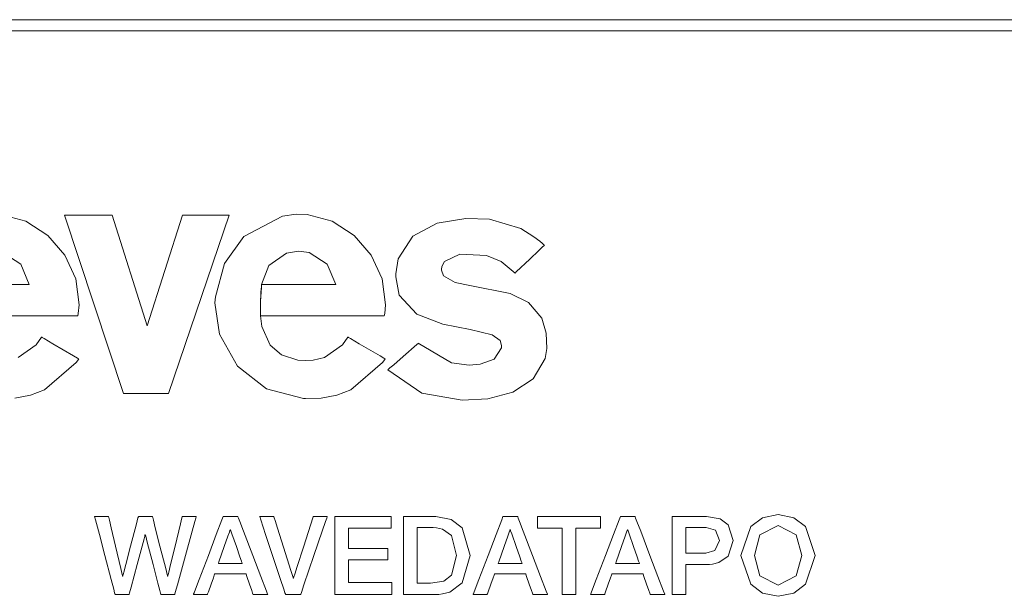
# Model space of a CAD drawing. Units: millimetres. Extents: x -122 to 122, y -228 to 231.
# Drawn here: x 23 to 45, y 196 to 209 of the extents above; entities that cross this region are included whole.
import ezdxf

# ---------------------------------------------------------------- set-up
doc = ezdxf.new("R2010")
doc.units = ezdxf.units.MM
doc.layers.add('Top$22', color=7, linetype='Continuous', true_color=0xffffff)

msp = doc.modelspace()

# ---------------------------------------------------------------- linework, layer by layer
at = {"layer": 'Top$22', "color": 7, "linetype": 'Continuous', "lineweight": 13}
for p, q in [((9.536, 208.7), (70.314, 208.7)), ((71.057, 208.45), (8.795, 208.45)), ((70.951, 208.45), (8.877, 208.45)), ((24.781, 204.285), (23.702, 204.285)), ((23.702, 204.285), (25.038, 200.254)), ((25.57, 201.787), (24.781, 204.285)), ((26.368, 204.285), (25.57, 201.787)), ((26.048, 200.254), (27.423, 204.285)), ((27.423, 204.285), (26.368, 204.285)), ((25.038, 200.254), (26.048, 200.254))]:
    msp.add_line(p, q, dxfattribs=at)
for points in [[(22.263, 204.298), (22.83, 204.146), (23.324, 203.827), (23.711, 203.381), (23.958, 202.846), (24.033, 202.261), (24.014, 202.061), (24.005, 202.011), (24.005, 202.008), (23.965, 202.008), (23.88, 202.008), (23.543, 202.008), (22.246, 202.009)], [(21.854, 202.717), (22.907, 202.718), (22.907, 202.718), (22.717, 203.179), (22.308, 203.444)], [(22.653, 201.068), (23.064, 201.355), (23.183, 201.526), (23.185, 201.529), (23.186, 201.53), (23.186, 201.53), (23.186, 201.531), (23.186, 201.531), (23.186, 201.531), (23.186, 201.531), (23.187, 201.53), (23.192, 201.527), (23.2, 201.522), (23.215, 201.514), (23.24, 201.499), (23.436, 201.382), (23.909, 201.104), (23.997, 201.053), (24.021, 201.039), (24.023, 201.038), (24.023, 201.038), (24.023, 201.038), (24.023, 201.038), (24.023, 201.038), (24.023, 201.038), (24.023, 201.037), (24.023, 201.037), (24.023, 201.037), (24.022, 201.036), (24.021, 201.034), (24.017, 201.028), (23.965, 200.957), (23.249, 200.34), (22.931, 200.218), (22.58, 200.153)], [(24.382, 197.482), (24.382, 197.482), (24.382, 197.482), (24.383, 197.482), (24.384, 197.482), (24.389, 197.482), (24.403, 197.482), (24.442, 197.482), (24.538, 197.482), (24.656, 197.482), (24.687, 197.482), (24.693, 197.482), (24.694, 197.482), (24.695, 197.482), (24.695, 197.482), (24.695, 197.482), (24.695, 197.482), (24.695, 197.482), (24.695, 197.482), (24.695, 197.482), (24.695, 197.482), (24.695, 197.482), (24.695, 197.482), (24.695, 197.481), (24.696, 197.479), (24.697, 197.473), (24.702, 197.453), (24.716, 197.393), (24.756, 197.224), (24.854, 196.808), (24.973, 196.301), (25.004, 196.169), (25.011, 196.141), (25.012, 196.135), (25.012, 196.134), (25.012, 196.133), (25.012, 196.133), (25.012, 196.133), (25.012, 196.133), (25.012, 196.133), (25.012, 196.133), (25.012, 196.133), (25.012, 196.133), (25.012, 196.133), (25.012, 196.133), (25.013, 196.133), (25.013, 196.133), (25.015, 196.133), (25.017, 196.133), (25.017, 196.133), (25.017, 196.133), (25.017, 196.133), (25.017, 196.133), (25.017, 196.133), (25.017, 196.133), (25.017, 196.133), (25.017, 196.133), (25.017, 196.134), (25.017, 196.134), (25.017, 196.134), (25.018, 196.136), (25.02, 196.143), (25.025, 196.163), (25.041, 196.223), (25.085, 196.391), (25.194, 196.808), (25.328, 197.315), (25.362, 197.447), (25.37, 197.475), (25.371, 197.481), (25.372, 197.482), (25.372, 197.482), (25.372, 197.482), (25.372, 197.482), (25.372, 197.482), (25.372, 197.482), (25.372, 197.482), (25.372, 197.482), (25.372, 197.482), (25.372, 197.482), (25.372, 197.482), (25.372, 197.482), (25.374, 197.482), (25.378, 197.482), (25.392, 197.482), (25.432, 197.482), (25.529, 197.482), (25.648, 197.482), (25.678, 197.482), (25.685, 197.482), (25.686, 197.482), (25.687, 197.482), (25.687, 197.482), (25.687, 197.482), (25.687, 197.482), (25.687, 197.482), (25.687, 197.482), (25.687, 197.482), (25.687, 197.482), (25.687, 197.482), (25.687, 197.482), (25.687, 197.481), (25.687, 197.479), (25.689, 197.473), (25.694, 197.453), (25.709, 197.393), (25.753, 197.224), (25.859, 196.808), (25.989, 196.301), (26.022, 196.169), (26.029, 196.141), (26.031, 196.135), (26.031, 196.134), (26.031, 196.133), (26.031, 196.133), (26.031, 196.133), (26.031, 196.133), (26.031, 196.133), (26.031, 196.133), (26.031, 196.133), (26.031, 196.133), (26.031, 196.133), (26.031, 196.133), (26.032, 196.133), (26.032, 196.133), (26.034, 196.133), (26.036, 196.133), (26.036, 196.133), (26.036, 196.133), (26.036, 196.133), (26.036, 196.133), (26.036, 196.133), (26.036, 196.133), (26.036, 196.133), (26.036, 196.133), (26.036, 196.134), (26.036, 196.134), (26.036, 196.134), (26.037, 196.136), (26.038, 196.143), (26.043, 196.163), (26.058, 196.223), (26.099, 196.391), (26.2, 196.808), (26.323, 197.315), (26.355, 197.447), (26.362, 197.475), (26.363, 197.481), (26.364, 197.482), (26.364, 197.482), (26.364, 197.482), (26.364, 197.482), (26.364, 197.482), (26.364, 197.482), (26.364, 197.482), (26.364, 197.482), (26.364, 197.482), (26.364, 197.482), (26.364, 197.482), (26.364, 197.482), (26.366, 197.482), (26.37, 197.482), (26.384, 197.482), (26.423, 197.482), (26.52, 197.482), (26.663, 197.482), (26.675, 197.482), (26.676, 197.482), (26.676, 197.482), (26.676, 197.482), (26.676, 197.482), (26.676, 197.482), (26.676, 197.482), (26.676, 197.482), (26.676, 197.482), (26.676, 197.482), (26.676, 197.482), (26.676, 197.481), (26.675, 197.478), (26.673, 197.47), (26.666, 197.444), (26.644, 197.366), (26.583, 197.145), (26.434, 196.6), (26.251, 195.937), (26.204, 195.765), (26.194, 195.728), (26.192, 195.72), (26.191, 195.719), (26.191, 195.718), (26.191, 195.718), (26.191, 195.718), (26.191, 195.718), (26.191, 195.718), (26.191, 195.718), (26.191, 195.718), (26.191, 195.718), (26.191, 195.718), (26.191, 195.718), (26.191, 195.718), (26.189, 195.718), (26.184, 195.718), (26.171, 195.718), (26.131, 195.718), (26.035, 195.718), (25.917, 195.718), (25.887, 195.718), (25.88, 195.718), (25.879, 195.718), (25.879, 195.718), (25.879, 195.718), (25.879, 195.718), (25.879, 195.718), (25.879, 195.718), (25.879, 195.718), (25.879, 195.718), (25.879, 195.718), (25.879, 195.718), (25.879, 195.719), (25.878, 195.719), (25.878, 195.721), (25.876, 195.728), (25.871, 195.748), (25.855, 195.807), (25.811, 195.976), (25.703, 196.393), (25.57, 196.9), (25.536, 197.032), (25.529, 197.06), (25.527, 197.066), (25.527, 197.067), (25.527, 197.067), (25.527, 197.067), (25.527, 197.067), (25.527, 197.067), (25.527, 197.067), (25.527, 197.067), (25.527, 197.067), (25.527, 197.067), (25.527, 197.067), (25.527, 197.067), (25.526, 197.067), (25.526, 197.067), (25.524, 197.067), (25.522, 197.067), (25.522, 197.067), (25.522, 197.067), (25.522, 197.067), (25.522, 197.067), (25.522, 197.067), (25.522, 197.067), (25.522, 197.067), (25.522, 197.067), (25.522, 197.067), (25.522, 197.067), (25.521, 197.066), (25.521, 197.064), (25.519, 197.058), (25.514, 197.038), (25.498, 196.978), (25.453, 196.809), (25.342, 196.393), (25.207, 195.885), (25.172, 195.754), (25.164, 195.725), (25.163, 195.72), (25.162, 195.719), (25.162, 195.718), (25.162, 195.718), (25.162, 195.718), (25.162, 195.718), (25.162, 195.718), (25.162, 195.718), (25.162, 195.718), (25.162, 195.718), (25.162, 195.718), (25.162, 195.718), (25.162, 195.718), (25.16, 195.718), (25.155, 195.718), (25.141, 195.718), (25.102, 195.718), (25.004, 195.718), (24.884, 195.718), (24.853, 195.718), (24.847, 195.718), (24.845, 195.718), (24.845, 195.718), (24.845, 195.718), (24.845, 195.718), (24.845, 195.718), (24.845, 195.718), (24.845, 195.718), (24.845, 195.718), (24.845, 195.718), (24.845, 195.718), (24.845, 195.719), (24.845, 195.72), (24.844, 195.722), (24.842, 195.731), (24.835, 195.757), (24.814, 195.835), (24.756, 196.056), (24.614, 196.6), (24.489, 197.073), (24.402, 197.406), (24.383, 197.477), (24.382, 197.482), (24.382, 197.482)], [(28.109, 197.482), (28.109, 197.482), (28.109, 197.482), (28.11, 197.482), (28.111, 197.482), (28.116, 197.482), (28.13, 197.482), (28.17, 197.482), (28.269, 197.482), (28.389, 197.482), (28.421, 197.482), (28.427, 197.482), (28.429, 197.482), (28.429, 197.482), (28.429, 197.482), (28.429, 197.482), (28.429, 197.482), (28.429, 197.482), (28.429, 197.482), (28.429, 197.482), (28.429, 197.482), (28.429, 197.482), (28.429, 197.482), (28.429, 197.481), (28.43, 197.479), (28.432, 197.472), (28.439, 197.452), (28.458, 197.39), (28.513, 197.215), (28.649, 196.784), (28.815, 196.259), (28.858, 196.123), (28.867, 196.094), (28.869, 196.088), (28.87, 196.087), (28.87, 196.086), (28.87, 196.086), (28.87, 196.086), (28.87, 196.086), (28.87, 196.086), (28.87, 196.086), (28.87, 196.086), (28.87, 196.086), (28.87, 196.086), (28.87, 196.086), (28.87, 196.086), (28.871, 196.086), (28.872, 196.086), (28.874, 196.086), (28.874, 196.086), (28.874, 196.086), (28.874, 196.086), (28.874, 196.086), (28.874, 196.086), (28.874, 196.086), (28.874, 196.086), (28.874, 196.086), (28.874, 196.086), (28.875, 196.087), (28.875, 196.087), (28.875, 196.089), (28.878, 196.096), (28.884, 196.117), (28.904, 196.178), (28.961, 196.353), (29.1, 196.784), (29.269, 197.309), (29.313, 197.445), (29.322, 197.475), (29.324, 197.481), (29.325, 197.482), (29.325, 197.482), (29.325, 197.482), (29.325, 197.482), (29.325, 197.482), (29.325, 197.482), (29.325, 197.482), (29.325, 197.482), (29.325, 197.482), (29.325, 197.482), (29.325, 197.482), (29.325, 197.482), (29.327, 197.482), (29.332, 197.482), (29.345, 197.482), (29.385, 197.482), (29.481, 197.482), (29.624, 197.482), (29.636, 197.482), (29.637, 197.482), (29.637, 197.482), (29.637, 197.482), (29.637, 197.482), (29.637, 197.482), (29.637, 197.482), (29.637, 197.482), (29.637, 197.482), (29.637, 197.482), (29.637, 197.481), (29.636, 197.478), (29.633, 197.47), (29.624, 197.444), (29.598, 197.366), (29.522, 197.145), (29.337, 196.6), (29.111, 195.937), (29.053, 195.765), (29.04, 195.728), (29.037, 195.72), (29.037, 195.719), (29.037, 195.718), (29.037, 195.718), (29.037, 195.718), (29.037, 195.718), (29.037, 195.718), (29.037, 195.718), (29.037, 195.718), (29.037, 195.718), (29.037, 195.718), (29.037, 195.718), (29.036, 195.718), (29.034, 195.718), (29.029, 195.718), (29.014, 195.718), (28.971, 195.718), (28.866, 195.718), (28.737, 195.718), (28.704, 195.718), (28.697, 195.718), (28.695, 195.718), (28.695, 195.718), (28.695, 195.718), (28.695, 195.718), (28.695, 195.718), (28.695, 195.718), (28.695, 195.718), (28.695, 195.718), (28.695, 195.718), (28.695, 195.718), (28.695, 195.719), (28.694, 195.72), (28.693, 195.722), (28.691, 195.731), (28.682, 195.757), (28.656, 195.835), (28.583, 196.056), (28.402, 196.6), (28.245, 197.073), (28.134, 197.406), (28.111, 197.477), (28.109, 197.482), (28.109, 197.482), (28.109, 197.482)], [(29.811, 197.482), (30.994, 197.482), (31.072, 197.482), (31.077, 197.482), (31.077, 197.482), (31.077, 197.48), (31.077, 197.471), (31.077, 197.349), (31.077, 197.227), (31.077, 197.218), (31.077, 197.216), (31.077, 197.216), (31.073, 197.216), (31.014, 197.216), (30.487, 197.216), (30.149, 197.216), (30.121, 197.216), (30.119, 197.216), (30.119, 196.941), (30.119, 196.754), (30.145, 196.754), (30.508, 196.754), (30.994, 196.754), (31.005, 196.754), (31.005, 196.753), (31.005, 196.714), (31.005, 196.581), (31.005, 196.508), (31.005, 196.502), (31.005, 196.501), (31.005, 196.501), (31.005, 196.501), (30.177, 196.501), (30.123, 196.501), (30.119, 196.501), (30.119, 196.5), (30.119, 196.497), (30.119, 196.479), (30.119, 196.243), (30.119, 196.007), (30.119, 195.989), (30.119, 195.986), (30.119, 195.985), (30.123, 195.985), (30.183, 195.985), (30.72, 195.985), (31.064, 195.985), (31.092, 195.985), (31.094, 195.985), (31.094, 195.76), (31.094, 195.718), (31.094, 195.718), (31.078, 195.718), (30.374, 195.718), (29.849, 195.718), (29.811, 195.72), (29.811, 196.436), (29.811, 197.142), (29.811, 197.457), (29.811, 197.481), (29.811, 197.482), (29.811, 197.482)], [(31.361, 197.482), (31.475, 197.482), (31.726, 197.482), (32, 197.482), (32.071, 197.482), (32.086, 197.482), (32.089, 197.482), (32.09, 197.482), (32.09, 197.482), (32.09, 197.482), (32.09, 197.482), (32.439, 197.413), (32.681, 197.224), (32.865, 196.6), (32.681, 195.977), (32.403, 195.772), (32.239, 195.729), (32.157, 195.72), (32.12, 195.719), (32.103, 195.718), (32.096, 195.718), (32.092, 195.718), (32.091, 195.718), (32.09, 195.718), (32.09, 195.718), (32.09, 195.718), (32.09, 195.718), (32.09, 195.718), (32.09, 195.718), (32.089, 195.718), (32.088, 195.718), (32.085, 195.718), (32.074, 195.718), (32.042, 195.718), (31.95, 195.718), (31.726, 195.718), (31.475, 195.718), (31.369, 195.718), (31.362, 195.718), (31.361, 195.718), (31.361, 195.718), (31.361, 195.718), (31.361, 195.718), (31.361, 195.718), (31.361, 195.718), (31.361, 195.719), (31.361, 195.72), (31.361, 195.722), (31.361, 195.731), (31.361, 195.757), (31.361, 195.835), (31.361, 196.056), (31.361, 196.6), (31.361, 197.073), (31.361, 197.406), (31.361, 197.477), (31.361, 197.482), (31.361, 197.482), (31.361, 197.482), (31.361, 197.482)], [(34.387, 197.482), (35.098, 197.482), (35.587, 197.482), (35.794, 197.482), (35.809, 197.482), (35.81, 197.482), (35.81, 197.482), (35.81, 197.349), (35.81, 197.257), (35.81, 197.219), (35.81, 197.216), (35.81, 197.216), (35.81, 197.216), (35.53, 197.216), (35.338, 197.216), (35.257, 197.216), (35.251, 197.216), (35.251, 197.216), (35.251, 197.216), (35.251, 196.467), (35.251, 195.952), (35.251, 195.735), (35.251, 195.719), (35.251, 195.718), (35.251, 195.718), (35.097, 195.718), (34.991, 195.718), (34.947, 195.718), (34.943, 195.718), (34.943, 195.718), (34.943, 195.718), (34.943, 196.467), (34.943, 196.982), (34.943, 197.199), (34.943, 197.214), (34.943, 197.215), (34.943, 197.216), (34.665, 197.216), (34.474, 197.216), (34.393, 197.216), (34.387, 197.216), (34.387, 197.216), (34.387, 197.216), (34.387, 197.349), (34.387, 197.471), (34.387, 197.481), (34.387, 197.482), (34.387, 197.482), (34.387, 197.482)], [(37.43, 197.482), (37.551, 197.482), (37.818, 197.482), (38.109, 197.482), (38.185, 197.482), (38.201, 197.482), (38.205, 197.482), (38.205, 197.482), (38.205, 197.482), (38.205, 197.482), (38.205, 197.482), (38.511, 197.428), (38.693, 197.292), (38.804, 196.936), (38.693, 196.583), (38.481, 196.437), (38.34, 196.403), (38.267, 196.397), (38.233, 196.395), (38.218, 196.395), (38.211, 196.395), (38.208, 196.395), (38.206, 196.395), (38.206, 196.395), (38.206, 196.395), (38.205, 196.395), (38.205, 196.395), (38.205, 196.395), (38.205, 196.395), (38.205, 196.395), (38.205, 196.395), (38.204, 196.395), (38.202, 196.395), (38.195, 196.395), (38.174, 196.395), (38.116, 196.395), (37.972, 196.395), (37.811, 196.395), (37.743, 196.395), (37.738, 196.395), (37.738, 196.395), (37.738, 196.395), (37.738, 196.395), (37.738, 196.395), (37.738, 196.395), (37.738, 196.395), (37.738, 196.395), (37.738, 196.395), (37.738, 196.394), (37.738, 196.391), (37.738, 196.381), (37.738, 196.351), (37.738, 196.266), (37.738, 196.057), (37.738, 195.824), (37.738, 195.726), (37.738, 195.719), (37.738, 195.718), (37.738, 195.718), (37.738, 195.718), (37.738, 195.718), (37.738, 195.718), (37.738, 195.718), (37.738, 195.718), (37.737, 195.718), (37.736, 195.718), (37.731, 195.718), (37.718, 195.718), (37.679, 195.718), (37.584, 195.718), (37.478, 195.718), (37.433, 195.718), (37.43, 195.718), (37.43, 195.718), (37.43, 195.718), (37.43, 195.718), (37.43, 195.718), (37.43, 195.718), (37.43, 195.718), (37.43, 195.719), (37.43, 195.72), (37.43, 195.722), (37.43, 195.731), (37.43, 195.757), (37.43, 195.835), (37.43, 196.056), (37.43, 196.6), (37.43, 197.073), (37.43, 197.406), (37.43, 197.477), (37.43, 197.482), (37.43, 197.482), (37.43, 197.482), (37.43, 197.482)], [(27.18, 196.42), (27.18, 196.42), (27.18, 196.42), (27.18, 196.42), (27.181, 196.42), (27.183, 196.42), (27.191, 196.42), (27.215, 196.42), (27.282, 196.42), (27.448, 196.42), (27.693, 196.42), (27.715, 196.42), (27.716, 196.42), (27.716, 196.42), (27.716, 196.42), (27.716, 196.42), (27.716, 196.42), (27.716, 196.42), (27.716, 196.42), (27.716, 196.42), (27.716, 196.42), (27.716, 196.421), (27.716, 196.422), (27.714, 196.425), (27.71, 196.437), (27.699, 196.47), (27.666, 196.565), (27.584, 196.799), (27.485, 197.084), (27.46, 197.158), (27.454, 197.174), (27.453, 197.178), (27.453, 197.178), (27.453, 197.178), (27.453, 197.178), (27.453, 197.178), (27.453, 197.178), (27.453, 197.178), (27.453, 197.178), (27.453, 197.178), (27.453, 197.178), (27.453, 197.178), (27.452, 197.178), (27.451, 197.178), (27.449, 197.178), (27.446, 197.178), (27.446, 197.178), (27.445, 197.178), (27.445, 197.178), (27.445, 197.178), (27.445, 197.178), (27.445, 197.178), (27.445, 197.178), (27.445, 197.178), (27.445, 197.178), (27.445, 197.178), (27.445, 197.178), (27.445, 197.177), (27.443, 197.173), (27.44, 197.162), (27.428, 197.128), (27.395, 197.033), (27.312, 196.799), (27.191, 196.453), (27.18, 196.422), (27.18, 196.42), (27.18, 196.42), (27.18, 196.42)], [(31.669, 195.97), (31.82, 195.97), (31.934, 195.97), (31.963, 195.97), (31.97, 195.97), (31.971, 195.97), (31.971, 195.97), (31.971, 195.97), (31.971, 195.97), (31.971, 195.97), (32.267, 196.019), (32.445, 196.153), (32.557, 196.6), (32.445, 197.048), (32.238, 197.192), (32.101, 197.223), (32.031, 197.229), (31.998, 197.23), (31.983, 197.23), (31.977, 197.23), (31.974, 197.23), (31.972, 197.23), (31.972, 197.23), (31.972, 197.23), (31.971, 197.23), (31.971, 197.23), (31.971, 197.23), (31.971, 197.23), (31.971, 197.23), (31.969, 197.23), (31.965, 197.23), (31.951, 197.23), (31.914, 197.23), (31.82, 197.23), (31.716, 197.23), (31.672, 197.23), (31.669, 197.23), (31.669, 197.23), (31.669, 197.23), (31.669, 197.23), (31.669, 197.23), (31.669, 197.23), (31.669, 197.23), (31.669, 197.23), (31.669, 197.229), (31.669, 197.228), (31.669, 197.222), (31.669, 197.203), (31.669, 197.147), (31.669, 196.989), (31.669, 196.6), (31.669, 196.262), (31.669, 196.024), (31.669, 195.974), (31.669, 195.97), (31.669, 195.97), (31.669, 195.97), (31.669, 195.97)], [(33.499, 196.42), (33.499, 196.42), (33.499, 196.42), (33.499, 196.42), (33.5, 196.42), (33.503, 196.42), (33.511, 196.42), (33.534, 196.42), (33.602, 196.42), (33.767, 196.42), (34.013, 196.42), (34.034, 196.42), (34.036, 196.42), (34.036, 196.42), (34.036, 196.42), (34.036, 196.42), (34.036, 196.42), (34.036, 196.42), (34.036, 196.42), (34.036, 196.42), (34.036, 196.42), (34.036, 196.421), (34.035, 196.422), (34.034, 196.425), (34.03, 196.437), (34.018, 196.47), (33.985, 196.565), (33.904, 196.799), (33.805, 197.084), (33.779, 197.158), (33.774, 197.174), (33.772, 197.178), (33.772, 197.178), (33.772, 197.178), (33.772, 197.178), (33.772, 197.178), (33.772, 197.178), (33.772, 197.178), (33.772, 197.178), (33.772, 197.178), (33.772, 197.178), (33.772, 197.178), (33.772, 197.178), (33.771, 197.178), (33.769, 197.178), (33.766, 197.178), (33.765, 197.178), (33.765, 197.178), (33.765, 197.178), (33.765, 197.178), (33.765, 197.178), (33.765, 197.178), (33.765, 197.178), (33.765, 197.178), (33.765, 197.178), (33.765, 197.178), (33.765, 197.178), (33.764, 197.177), (33.763, 197.173), (33.759, 197.162), (33.747, 197.128), (33.714, 197.033), (33.632, 196.799), (33.51, 196.453), (33.5, 196.422), (33.499, 196.42), (33.499, 196.42), (33.499, 196.42)], [(36.151, 196.42), (36.151, 196.42), (36.151, 196.42), (36.151, 196.42), (36.152, 196.42), (36.155, 196.42), (36.163, 196.42), (36.186, 196.42), (36.254, 196.42), (36.419, 196.42), (36.665, 196.42), (36.686, 196.42), (36.688, 196.42), (36.688, 196.42), (36.688, 196.42), (36.688, 196.42), (36.688, 196.42), (36.688, 196.42), (36.688, 196.42), (36.688, 196.42), (36.688, 196.42), (36.688, 196.421), (36.687, 196.422), (36.686, 196.425), (36.682, 196.437), (36.67, 196.47), (36.637, 196.565), (36.556, 196.799), (36.457, 197.084), (36.431, 197.158), (36.426, 197.174), (36.424, 197.178), (36.424, 197.178), (36.424, 197.178), (36.424, 197.178), (36.424, 197.178), (36.424, 197.178), (36.424, 197.178), (36.424, 197.178), (36.424, 197.178), (36.424, 197.178), (36.424, 197.178), (36.424, 197.178), (36.423, 197.178), (36.421, 197.178), (36.418, 197.178), (36.417, 197.178), (36.417, 197.178), (36.417, 197.178), (36.417, 197.178), (36.417, 197.178), (36.417, 197.178), (36.417, 197.178), (36.417, 197.178), (36.417, 197.178), (36.417, 197.178), (36.417, 197.178), (36.416, 197.177), (36.415, 197.173), (36.411, 197.162), (36.399, 197.128), (36.366, 197.033), (36.284, 196.799), (36.162, 196.453), (36.152, 196.422), (36.151, 196.42), (36.151, 196.42), (36.151, 196.42)], [(37.738, 196.647), (37.963, 196.647), (38.188, 196.647), (38.394, 196.71), (38.496, 196.939), (38.405, 197.172), (38.193, 197.23), (37.965, 197.23), (37.809, 197.23), (37.743, 197.23), (37.738, 197.23), (37.738, 197.23), (37.738, 197.23), (37.738, 197.23), (37.738, 196.939), (37.738, 196.672), (37.738, 196.649), (37.738, 196.647), (37.738, 196.647), (37.738, 196.647)]]:
    msp.add_lwpolyline(points, dxfattribs=at)
for points in [[(29.827, 202.718), (29.637, 203.179), (29.228, 203.444), (28.991, 203.475), (28.717, 203.43), (28.321, 203.149), (28.154, 202.718), (28.148, 202.654), (28.128, 202.335), (28.128, 202.126), (28.132, 202.008), (28.162, 201.769), (28.348, 201.349), (28.605, 201.127), (28.972, 201.011), (29.147, 201), (29.318, 201.01), (29.574, 201.068), (29.984, 201.355), (30.103, 201.526), (30.105, 201.529), (30.106, 201.53), (30.106, 201.53), (30.106, 201.531), (30.106, 201.531), (30.106, 201.531), (30.106, 201.531), (30.108, 201.53), (30.112, 201.527), (30.12, 201.522), (30.135, 201.514), (30.16, 201.499), (30.356, 201.382), (30.829, 201.104), (30.917, 201.053), (30.941, 201.039), (30.943, 201.038), (30.943, 201.038), (30.943, 201.038), (30.943, 201.038), (30.943, 201.038), (30.943, 201.038), (30.943, 201.037), (30.943, 201.037), (30.943, 201.037), (30.942, 201.036), (30.941, 201.034), (30.937, 201.028), (30.885, 200.957), (30.169, 200.34), (29.851, 200.218), (29.5, 200.153), (29.147, 200.142), (29.098, 200.144), (28.268, 200.363), (27.611, 200.871), (27.2, 201.594), (27.101, 202.307), (27.11, 202.441), (27.315, 203.194), (27.753, 203.8), (28.627, 204.264), (28.935, 204.304), (29.183, 204.298), (29.75, 204.146), (30.244, 203.827), (30.631, 203.381), (30.878, 202.846), (30.953, 202.261), (30.934, 202.061), (30.925, 202.011), (30.925, 202.008), (30.885, 202.008), (30.8, 202.008), (30.463, 202.008), (29.166, 202.009), (28.548, 202.009), (28.321, 202.008), (28.209, 202.008), (28.132, 202.008), (28.131, 202.019), (28.129, 202.062), (28.126, 202.276), (28.139, 202.552), (28.149, 202.665), (28.153, 202.71), (28.154, 202.718), (28.206, 202.718), (28.273, 202.718), (28.408, 202.718), (28.774, 202.717), (29.827, 202.718)], [(31.006, 200.793), (31.006, 200.793), (31.006, 200.793), (31.006, 200.793), (31.006, 200.794), (31.007, 200.795), (31.01, 200.798), (31.021, 200.806), (31.051, 200.833), (31.137, 200.908), (31.348, 201.092), (31.661, 201.366), (31.688, 201.39), (31.69, 201.392), (31.69, 201.392), (31.69, 201.392), (31.69, 201.392), (31.69, 201.392), (31.69, 201.392), (32.445, 200.95), (32.843, 200.897), (33.093, 200.922), (33.407, 201.03), (33.569, 201.291), (33.573, 201.342), (33.543, 201.453), (33.36, 201.582), (32.865, 201.701), (32.245, 201.823), (31.659, 202.048), (31.263, 202.479), (31.183, 202.895), (31.184, 202.96), (31.239, 203.302), (31.573, 203.808), (32.117, 204.102), (32.765, 204.213), (33.303, 204.196), (34.011, 203.984), (34.304, 203.799), (34.437, 203.697), (34.496, 203.648), (34.523, 203.626), (34.534, 203.616), (34.539, 203.611), (34.542, 203.609), (34.543, 203.608), (34.543, 203.608), (34.544, 203.608), (34.544, 203.608), (34.544, 203.608), (34.544, 203.608), (34.544, 203.608), (34.543, 203.608), (34.543, 203.608), (34.543, 203.607), (34.542, 203.606), (34.539, 203.603), (34.529, 203.594), (34.5, 203.566), (34.416, 203.487), (34.211, 203.291), (33.907, 203.002), (33.881, 202.976), (33.879, 202.975), (33.879, 202.975), (33.879, 202.975), (33.879, 202.975), (33.879, 202.975), (33.879, 202.975), (33.564, 203.237), (33.233, 203.376), (32.629, 203.405), (32.282, 203.24), (32.224, 203.125), (32.217, 203.054), (32.218, 203.039), (32.259, 202.918), (32.524, 202.763), (32.856, 202.695), (33.766, 202.516), (34.18, 202.311), (34.48, 201.959), (34.585, 201.616), (34.599, 201.27), (34.561, 201.049), (34.289, 200.585), (33.83, 200.288), (33.263, 200.136), (32.686, 200.107), (31.773, 200.261), (31.006, 200.793)], [(40.661, 196.6), (40.438, 195.949), (40.173, 195.75), (39.819, 195.676), (39.465, 195.75), (39.201, 195.949), (38.978, 196.6), (39.201, 197.251), (39.465, 197.451), (39.819, 197.524), (40.173, 197.451), (40.438, 197.251), (40.661, 196.6)], [(27.288, 197.482), (27.288, 197.482), (27.288, 197.482), (27.288, 197.482), (27.288, 197.482), (27.289, 197.482), (27.29, 197.482), (27.295, 197.482), (27.309, 197.482), (27.35, 197.482), (27.452, 197.482), (27.575, 197.482), (27.607, 197.482), (27.614, 197.482), (27.615, 197.482), (27.615, 197.482), (27.615, 197.482), (27.615, 197.482), (27.615, 197.482), (27.615, 197.482), (27.615, 197.482), (27.615, 197.482), (27.615, 197.482), (27.615, 197.482), (27.615, 197.482), (27.616, 197.481), (27.617, 197.478), (27.62, 197.47), (27.63, 197.444), (27.66, 197.366), (27.745, 197.145), (27.954, 196.6), (28.135, 196.127), (28.263, 195.794), (28.29, 195.723), (28.292, 195.719), (28.292, 195.718), (28.292, 195.718), (28.292, 195.718), (28.292, 195.718), (28.292, 195.718), (28.292, 195.718), (28.292, 195.718), (28.292, 195.718), (28.292, 195.718), (28.291, 195.718), (28.29, 195.718), (28.285, 195.718), (28.27, 195.718), (28.229, 195.718), (28.127, 195.718), (28.003, 195.718), (27.971, 195.718), (27.964, 195.718), (27.963, 195.718), (27.962, 195.718), (27.962, 195.718), (27.962, 195.718), (27.962, 195.718), (27.962, 195.718), (27.962, 195.718), (27.962, 195.718), (27.962, 195.718), (27.962, 195.718), (27.962, 195.718), (27.962, 195.719), (27.962, 195.719), (27.961, 195.722), (27.959, 195.728), (27.951, 195.749), (27.931, 195.808), (27.88, 195.952), (27.818, 196.127), (27.802, 196.173), (27.798, 196.183), (27.797, 196.185), (27.797, 196.185), (27.797, 196.185), (27.797, 196.185), (27.797, 196.185), (27.797, 196.185), (27.797, 196.185), (27.797, 196.185), (27.797, 196.185), (27.797, 196.185), (27.797, 196.185), (27.797, 196.185), (27.796, 196.185), (27.792, 196.185), (27.782, 196.185), (27.751, 196.185), (27.663, 196.185), (27.447, 196.185), (27.183, 196.185), (27.114, 196.185), (27.1, 196.185), (27.097, 196.185), (27.096, 196.185), (27.096, 196.185), (27.096, 196.185), (27.096, 196.185), (27.096, 196.185), (27.096, 196.185), (27.096, 196.185), (27.096, 196.185), (27.096, 196.185), (27.096, 196.185), (27.096, 196.185), (27.095, 196.184), (27.095, 196.182), (27.092, 196.175), (27.085, 196.154), (27.064, 196.096), (27.013, 195.952), (26.951, 195.776), (26.935, 195.731), (26.932, 195.721), (26.931, 195.719), (26.931, 195.718), (26.931, 195.718), (26.931, 195.718), (26.931, 195.718), (26.931, 195.718), (26.931, 195.718), (26.931, 195.718), (26.931, 195.718), (26.931, 195.718), (26.931, 195.718), (26.93, 195.718), (26.929, 195.718), (26.924, 195.718), (26.91, 195.718), (26.87, 195.718), (26.772, 195.718), (26.627, 195.718), (26.614, 195.718), (26.613, 195.718), (26.613, 195.718), (26.613, 195.718), (26.613, 195.718), (26.613, 195.718), (26.613, 195.718), (26.613, 195.718), (26.613, 195.718), (26.614, 195.719), (26.614, 195.72), (26.615, 195.722), (26.618, 195.731), (26.628, 195.757), (26.658, 195.835), (26.742, 196.056), (26.951, 196.6), (27.131, 197.073), (27.259, 197.406), (27.286, 197.477), (27.288, 197.482), (27.288, 197.482), (27.288, 197.482), (27.288, 197.482)], [(33.607, 197.482), (33.607, 197.482), (33.608, 197.482), (33.608, 197.482), (33.608, 197.482), (33.608, 197.482), (33.61, 197.482), (33.615, 197.482), (33.629, 197.482), (33.67, 197.482), (33.771, 197.482), (33.894, 197.482), (33.926, 197.482), (33.933, 197.482), (33.935, 197.482), (33.935, 197.482), (33.935, 197.482), (33.935, 197.482), (33.935, 197.482), (33.935, 197.482), (33.935, 197.482), (33.935, 197.482), (33.935, 197.482), (33.935, 197.482), (33.935, 197.482), (33.935, 197.481), (33.936, 197.478), (33.94, 197.47), (33.95, 197.444), (33.98, 197.366), (34.064, 197.145), (34.273, 196.6), (34.455, 196.127), (34.583, 195.794), (34.61, 195.723), (34.612, 195.719), (34.612, 195.718), (34.612, 195.718), (34.612, 195.718), (34.612, 195.718), (34.612, 195.718), (34.612, 195.718), (34.612, 195.718), (34.612, 195.718), (34.611, 195.718), (34.611, 195.718), (34.609, 195.718), (34.604, 195.718), (34.59, 195.718), (34.549, 195.718), (34.447, 195.718), (34.323, 195.718), (34.291, 195.718), (34.284, 195.718), (34.282, 195.718), (34.282, 195.718), (34.282, 195.718), (34.282, 195.718), (34.282, 195.718), (34.282, 195.718), (34.282, 195.718), (34.282, 195.718), (34.282, 195.718), (34.282, 195.718), (34.282, 195.718), (34.282, 195.719), (34.281, 195.719), (34.281, 195.722), (34.278, 195.728), (34.271, 195.749), (34.25, 195.808), (34.199, 195.952), (34.137, 196.127), (34.121, 196.173), (34.118, 196.183), (34.117, 196.185), (34.117, 196.185), (34.117, 196.185), (34.117, 196.185), (34.117, 196.185), (34.117, 196.185), (34.117, 196.185), (34.117, 196.185), (34.117, 196.185), (34.117, 196.185), (34.117, 196.185), (34.116, 196.185), (34.115, 196.185), (34.112, 196.185), (34.102, 196.185), (34.07, 196.185), (33.983, 196.185), (33.766, 196.185), (33.502, 196.185), (33.434, 196.185), (33.419, 196.185), (33.416, 196.185), (33.415, 196.185), (33.415, 196.185), (33.415, 196.185), (33.415, 196.185), (33.415, 196.185), (33.415, 196.185), (33.415, 196.185), (33.415, 196.185), (33.415, 196.185), (33.415, 196.185), (33.415, 196.185), (33.415, 196.184), (33.414, 196.182), (33.412, 196.175), (33.404, 196.154), (33.384, 196.096), (33.333, 195.952), (33.271, 195.776), (33.255, 195.731), (33.251, 195.721), (33.251, 195.719), (33.251, 195.718), (33.251, 195.718), (33.251, 195.718), (33.251, 195.718), (33.251, 195.718), (33.251, 195.718), (33.251, 195.718), (33.251, 195.718), (33.25, 195.718), (33.25, 195.718), (33.25, 195.718), (33.248, 195.718), (33.244, 195.718), (33.23, 195.718), (33.19, 195.718), (33.092, 195.718), (32.947, 195.718), (32.934, 195.718), (32.933, 195.718), (32.933, 195.718), (32.933, 195.718), (32.933, 195.718), (32.933, 195.718), (32.933, 195.718), (32.933, 195.718), (32.933, 195.718), (32.933, 195.719), (32.934, 195.72), (32.935, 195.722), (32.938, 195.731), (32.948, 195.757), (32.978, 195.835), (33.062, 196.056), (33.27, 196.6), (33.451, 197.073), (33.579, 197.406), (33.606, 197.477), (33.607, 197.482), (33.607, 197.482), (33.607, 197.482), (33.607, 197.482)], [(36.259, 197.482), (36.259, 197.482), (36.259, 197.482), (36.259, 197.482), (36.26, 197.482), (36.26, 197.482), (36.262, 197.482), (36.267, 197.482), (36.281, 197.482), (36.322, 197.482), (36.423, 197.482), (36.546, 197.482), (36.578, 197.482), (36.585, 197.482), (36.586, 197.482), (36.587, 197.482), (36.587, 197.482), (36.587, 197.482), (36.587, 197.482), (36.587, 197.482), (36.587, 197.482), (36.587, 197.482), (36.587, 197.482), (36.587, 197.482), (36.587, 197.482), (36.587, 197.481), (36.588, 197.478), (36.592, 197.47), (36.602, 197.444), (36.631, 197.366), (36.716, 197.145), (36.925, 196.6), (37.107, 196.127), (37.234, 195.794), (37.262, 195.723), (37.263, 195.719), (37.264, 195.718), (37.264, 195.718), (37.264, 195.718), (37.264, 195.718), (37.264, 195.718), (37.264, 195.718), (37.264, 195.718), (37.264, 195.718), (37.263, 195.718), (37.263, 195.718), (37.261, 195.718), (37.256, 195.718), (37.242, 195.718), (37.2, 195.718), (37.099, 195.718), (36.975, 195.718), (36.942, 195.718), (36.936, 195.718), (36.934, 195.718), (36.934, 195.718), (36.934, 195.718), (36.934, 195.718), (36.934, 195.718), (36.934, 195.718), (36.934, 195.718), (36.934, 195.718), (36.934, 195.718), (36.934, 195.718), (36.934, 195.718), (36.934, 195.719), (36.933, 195.719), (36.933, 195.722), (36.93, 195.728), (36.923, 195.749), (36.902, 195.808), (36.851, 195.952), (36.789, 196.127), (36.773, 196.173), (36.77, 196.183), (36.769, 196.185), (36.769, 196.185), (36.769, 196.185), (36.769, 196.185), (36.769, 196.185), (36.769, 196.185), (36.769, 196.185), (36.769, 196.185), (36.769, 196.185), (36.769, 196.185), (36.769, 196.185), (36.768, 196.185), (36.767, 196.185), (36.764, 196.185), (36.753, 196.185), (36.722, 196.185), (36.634, 196.185), (36.418, 196.185), (36.154, 196.185), (36.086, 196.185), (36.071, 196.185), (36.068, 196.185), (36.067, 196.185), (36.067, 196.185), (36.067, 196.185), (36.067, 196.185), (36.067, 196.185), (36.067, 196.185), (36.067, 196.185), (36.067, 196.185), (36.067, 196.185), (36.067, 196.185), (36.067, 196.185), (36.067, 196.184), (36.066, 196.182), (36.064, 196.175), (36.056, 196.154), (36.036, 196.096), (35.985, 195.952), (35.923, 195.776), (35.907, 195.731), (35.903, 195.721), (35.903, 195.719), (35.902, 195.718), (35.902, 195.718), (35.902, 195.718), (35.902, 195.718), (35.902, 195.718), (35.902, 195.718), (35.902, 195.718), (35.902, 195.718), (35.902, 195.718), (35.902, 195.718), (35.902, 195.718), (35.9, 195.718), (35.896, 195.718), (35.881, 195.718), (35.842, 195.718), (35.744, 195.718), (35.599, 195.718), (35.586, 195.718), (35.585, 195.718), (35.585, 195.718), (35.585, 195.718), (35.585, 195.718), (35.585, 195.718), (35.585, 195.718), (35.585, 195.718), (35.585, 195.718), (35.585, 195.719), (35.585, 195.72), (35.587, 195.722), (35.59, 195.731), (35.6, 195.757), (35.63, 195.835), (35.714, 196.056), (35.922, 196.6), (36.103, 197.073), (36.23, 197.406), (36.257, 197.477), (36.259, 197.482), (36.259, 197.482), (36.259, 197.482), (36.259, 197.482)], [(39.285, 196.6), (39.411, 196.137), (39.819, 195.928), (40.228, 196.137), (40.353, 196.6), (40.228, 197.063), (39.819, 197.272), (39.411, 197.063), (39.285, 196.6)]]:
    msp.add_lwpolyline(points, close=True, dxfattribs=at)

doc.saveas('drawing.dxf')
